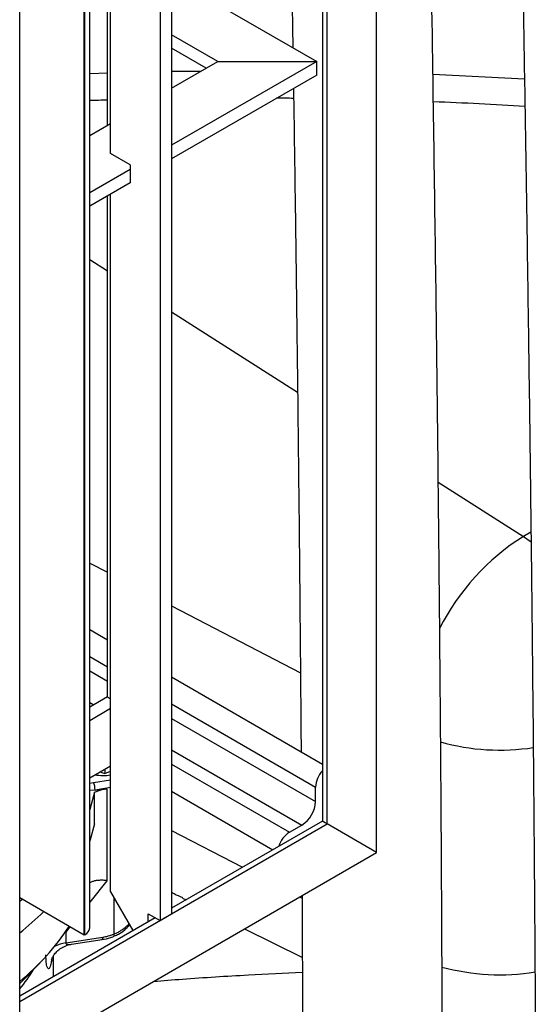
# Model space of a CAD drawing. Units: millimetres. Extents: x 0 to 1277, y 0 to 297.
# Drawn here: x 896 to 898, y 36 to 40 of the extents above; entities that cross this region are included whole.
import ezdxf

# ---------------------------------------------------------------- set-up
doc = ezdxf.new("R2010")
doc.units = ezdxf.units.MM
doc.linetypes.add('SLD-Sólida', pattern=[0])

msp = doc.modelspace()

# ---------------------------------------------------------------- linework, layer by layer
at = {"color": 7, "linetype": 'SLD-Sólida', "lineweight": 25}
for p, q in [((895.9419, 27.9655), (895.9419, 48.929)), ((897.24, 36.8777), (897.24, 42.5935)), ((897.0428, 42.2723), (897.0428, 36.9916)), ((897.0604, 36.9814), (897.0604, 42.2824)), ((896.4947, 41.9559), (896.4947, 36.6549)), ((896.4523, 41.9314), (896.4523, 36.6304)), ((896.2727, 39.4172), (896.2727, 41.8277)), ((896.1765, 36.5775), (896.1765, 40.5785)), ((896.179, 36.5789), (896.179, 40.58)), ((896.1966, 36.6034), (896.1966, 40.6045)), ((896.4947, 40.0565), (897.0222, 39.7519)), ((896.2614, 39.5201), (896.2614, 39.9348)), ((896.663, 39.7519), (896.4947, 39.8491)), ((896.6206, 39.7274), (896.4947, 39.8001)), ((897.0222, 39.7519), (896.4947, 39.4474)), ((896.4947, 39.6548), (896.663, 39.7519)), ((896.663, 39.7519), (897.0222, 39.7519)), ((897.0222, 39.7029), (897.0222, 39.7519)), ((897.0222, 39.7029), (896.4947, 39.3984)), ((896.1966, 39.4827), (896.2727, 39.5266)), ((896.3434, 39.3764), (896.2727, 39.4172)), ((896.3434, 39.3601), (896.1966, 39.2753)), ((896.3434, 39.3764), (896.3434, 39.3111)), ((896.3434, 39.3111), (896.1966, 39.2264)), ((896.2614, 37.4427), (896.2614, 39.2637)), ((896.2727, 36.7341), (896.2727, 39.2703)), ((896.1966, 37.6874), (896.2614, 37.6501)), ((896.4947, 37.5154), (897.0428, 37.1989)), ((896.2614, 37.4427), (896.1966, 37.4053)), ((896.2614, 37.4427), (896.2727, 37.4362)), ((896.2727, 37.4003), (896.1966, 37.3564)), ((896.1966, 37.1489), (896.2727, 37.1929)), ((896.252, 37.1809), (896.252, 37.1649)), ((896.2335, 37.1702), (896.252, 37.1649)), ((896.252, 37.1649), (896.2727, 37.1727)), ((896.216, 37.1046), (896.1966, 37.1024)), ((896.216, 37.1046), (896.2591, 37.1095)), ((896.2591, 37.1095), (896.2591, 36.7752)), ((897.018, 37.0631), (897.018, 37.1153)), ((896.2143, 36.982), (896.2143, 37.0963)), ((896.4947, 37.1006), (896.8632, 36.8879)), ((895.9419, 36.3358), (897.0604, 36.9814)), ((897.0428, 36.9916), (896.4947, 36.6752)), ((897.0428, 36.9916), (896.4947, 36.6751)), ((896.9232, 36.9512), (896.9685, 36.9773)), ((897.24, 36.8777), (897.0604, 36.9814)), ((895.9419, 36.1284), (897.24, 36.8777)), ((896.1765, 36.5775), (895.9419, 36.7129)), ((896.2727, 36.7341), (896.3537, 36.5937)), ((896.5346, 36.7113), (896.5469, 36.7053)), ((895.9514, 36.7074), (895.9419, 36.6999)), ((896.4347, 36.6405), (895.9419, 36.356)), ((896.4098, 36.6549), (896.4523, 36.6304)), ((896.4098, 36.6262), (896.4098, 36.6549)), ((896.4523, 36.6304), (896.4947, 36.6549)), ((896.1093, 36.5887), (896.1093, 36.5492)), ((896.1093, 36.5492), (896.244, 36.57)), ((896.179, 36.5789), (896.1765, 36.5775)), ((896.7593, 36.6002), (896.97, 36.496)), ((896.13, 36.5441), (896.2419, 36.5614)), ((896.0651, 36.4272), (896.0651, 36.5027)), ((895.9419, 36.4015), (896.0164, 36.4771))]:
    msp.add_line(p, q, dxfattribs=at)
at = {"color": 8, "linetype": 'SLD-Sólida', "lineweight": 25}
for p, q in [((896.6008, 39.716), (896.4947, 39.7154)), ((896.2614, 39.71), (896.1966, 39.7076)), ((897.7779, 39.6879), (897.445, 39.7053)), ((896.1966, 39.0322), (896.2614, 38.991)), ((896.4947, 38.8421), (896.9528, 38.55)), ((897.4644, 38.2236), (897.7739, 38.0262)), ((897.8015, 38.0421), (897.7739, 38.0262)), ((897.7739, 38.0262), (897.8023, 38.0067)), ((896.1966, 37.9295), (896.2614, 37.8958)), ((896.4947, 37.7745), (896.9631, 37.531)), ((896.1966, 37.5895), (896.2614, 37.5521)), ((896.1966, 37.5372), (896.2614, 37.4998)), ((896.1966, 37.4229), (896.2118, 37.4141)), ((896.4947, 37.4174), (897.018, 37.1153)), ((896.4947, 37.3651), (897.018, 37.0631)), ((896.4947, 37.2508), (896.9685, 36.9773)), ((896.4947, 37.1986), (896.9232, 36.9512)), ((896.2108, 37.1321), (896.2727, 37.1416)), ((896.1966, 37.1299), (896.2108, 37.1321)), ((896.2727, 37.1134), (896.216, 37.1046)), ((896.4947, 36.958), (896.7525, 36.824)), ((896.2591, 36.7752), (896.1966, 36.6971)), ((896.284, 36.7145), (896.284, 36.581)), ((896.96, 36.7161), (896.9688, 36.7115)), ((896.1244, 36.6075), (896.1093, 36.5887)), ((896.0581, 36.4902), (896.0568, 36.4769)), ((896.0588, 36.4877), (896.0568, 36.4769))]:
    msp.add_line(p, q, dxfattribs=at)
at = {"color": 7, "linetype": 'SLD-Sólida', "lineweight": 25, "flags": 128}
for points in [[(896.2143, 37.0963), (896.1984, 37.0382), (896.1966, 37.033)], [(896.2143, 36.982), (896.1984, 36.9239), (896.1966, 36.9187)]]:
    msp.add_lwpolyline(points, dxfattribs=at)
at = {"color": 8, "linetype": 'SLD-Sólida', "lineweight": 25}
for centre, radius, start, end in [((898.2274, 37.3068), 0.8504, 122.2245, 153.1295), ((897.6884, 38.0492), 0.7994, 254.3392, 278.7553), ((896.2511, 36.5667), 0.0358, 11.1404, 23.5478), ((896.1281, 36.4169), 0.1336, 98.1036, 115.5518), ((897.6884, 37.2338), 0.8006, 254.7137, 279.2144), ((895.4495, 36.7821), 0.6354, 320.7994, 328.9055)]:
    msp.add_arc(centre, radius, start, end, dxfattribs=at)
at = {"color": 7, "linetype": 'SLD-Sólida', "lineweight": 25}
for centre, radius, start, end in [((896.2451, 37.3276), 0.1702, 260.014, 279.3042), ((897.1106, 37.111), 0.0928, 136.9699, 177.3028), ((896.1397, 37.1045), 0.0763, 0.1059, 21.2272), ((896.9105, 37.0679), 0.1076, 302.6055, 357.3945), ((896.9733, 36.8731), 0.0928, 122.6962, 163.029), ((895.3366, 37.3586), 0.9819, 308.0632, 314.8537), ((895.422, 37.057), 0.8305, 308.7585, 327.3755), ((896.1666, 36.6064), 0.0302, 294.3747, 354.3052), ((896.2341, 36.5679), 0.0101, 320.2541, 12.1006)]:
    msp.add_arc(centre, radius, start, end, dxfattribs=at)
at = {"color": 8, "linetype": 'SLD-Sólida', "lineweight": 25}
for start_param, end_param in [(1.698908, 1.705048), (1.634874, 1.640752), (1.55544, 1.586904)]:
    msp.add_ellipse((897.3007, 33.1728), major_axis=(10.5915, -0.5216), ratio=0.606618, start_param=start_param, end_param=end_param, dxfattribs=at)
at = {"color": 7, "linetype": 'SLD-Sólida', "lineweight": 25}
for end_param in [3.141633, 3.141552]:
    msp.add_ellipse((897.1028, 36.9569), major_axis=(0.06, -0.0346), ratio=0.00007, start_param=2.356235, end_param=end_param, dxfattribs=at)
for points, knots in [([(897.4804, 35.6688), (897.4803, 35.7597), (897.48, 35.9546), (897.4791, 36.2467), (897.4778, 36.5386), (897.4764, 36.8104), (897.4748, 37.056), (897.4732, 37.2765), (897.4717, 37.473), (897.4701, 37.6529), (897.4686, 37.8169), (897.4671, 37.9704), (897.4643, 38.2483), (897.4597, 38.6588), (897.4525, 39.205), (897.4398, 40.0702), (897.419, 41.2492), (897.3793, 43.1268), (897.3229, 45.3887), (897.2727, 47.1998), (897.2474, 48.1291), (897.2461, 48.1761)], [0, 0, 0, 0, 0.021566, 0.046283, 0.069419, 0.090977, 0.110959, 0.127892, 0.143501, 0.15779, 0.170757, 0.182617, 0.194408, 0.237079, 0.280623, 0.324958, 0.444085, 0.563211, 0.775934, 0.988653, 1, 1, 1, 1]), ([(897.5977, 47.2708), (897.6121, 46.7505), (897.6471, 45.4817), (897.6998, 43.463), (897.7375, 41.8207), (897.7581, 40.7855), (897.7662, 40.36), (897.7738, 39.9361), (897.7808, 39.5195), (897.7871, 39.1159), (897.7927, 38.7292), (897.7967, 38.4343), (897.7994, 38.2206), (897.8011, 38.0772), (897.803, 37.9179), (897.8049, 37.7425), (897.8069, 37.5522), (897.809, 37.3473), (897.811, 37.1278), (897.8129, 36.8927), (897.8149, 36.6244), (897.8169, 36.3207), (897.8187, 35.9792), (897.8201, 35.6153), (897.8209, 35.332), (897.821, 35.1699), (897.821, 35.1367)], [0, 0, 0, 0, 0.1293316, 0.3153511, 0.5013669, 0.5364434, 0.5715195, 0.606596, 0.6412063, 0.6744239, 0.706223, 0.7366032, 0.7471138, 0.7588726, 0.7719485, 0.7863421, 0.8020541, 0.8187694, 0.8367578, 0.85602, 0.8765571, 0.9026697, 0.9305925, 0.9603276, 0.991878, 1, 1, 1, 1]), ([(896.8901, 42.1841), (896.8939, 42.023), (896.9009, 41.7204), (896.9096, 41.2753), (896.9177, 40.8498), (896.9252, 40.426), (896.9312, 40.0767), (896.9344, 39.8693), (896.9354, 39.802)], [0, 0, 0, 0, 0.203444, 0.382055, 0.560664, 0.739275, 0.915512, 1, 1, 1, 1]), ([(896.9377, 39.6542), (896.938, 39.6361), (896.9403, 39.4892), (896.9442, 39.219), (896.9481, 38.9242), (896.9508, 38.7105), (896.9526, 38.567), (896.9545, 38.4077), (896.9564, 38.2323), (896.9584, 38.0421), (896.9604, 37.8371), (896.9624, 37.6177), (896.9641, 37.4181), (896.9651, 37.2917), (896.9654, 37.2436)], [0, 0, 0, 0, 0.022548, 0.183265, 0.336811, 0.389933, 0.449363, 0.51545, 0.588198, 0.667608, 0.752089, 0.843005, 0.940359, 1, 1, 1, 1]), ([(896.2143, 37.0963), (896.223, 37.1002), (896.2365, 37.1062), (896.2532, 37.1086), (896.2591, 37.1095)], [0, 0, 0, 0, 0.644027, 1, 1, 1, 1]), ([(896.2591, 36.7752), (896.259, 36.7753), (896.2566, 36.7756), (896.252, 36.7761), (896.2451, 36.7766), (896.2379, 36.7768), (896.2307, 36.7765), (896.2238, 36.7759), (896.2173, 36.7749), (896.2115, 36.7735), (896.2062, 36.7718), (896.2014, 36.7697), (896.1982, 36.768), (896.1968, 36.7669), (896.1966, 36.7668)], [0, 0, 0, 0, 0.004213, 0.090821, 0.177818, 0.279175, 0.381167, 0.485178, 0.589896, 0.687361, 0.785434, 0.885452, 0.98616, 1, 1, 1, 1]), ([(896.9688, 36.7211), (896.9692, 36.6396), (896.9703, 36.4368), (896.9715, 36.1052), (896.9723, 35.8204), (896.9724, 35.6567), (896.9725, 35.622)], [0, 0, 0, 0, 0.222892, 0.554057, 0.905439, 1, 1, 1, 1]), ([(896.286, 36.5743), (896.2912, 36.5763), (896.305, 36.5818), (896.3241, 36.5955), (896.336, 36.6083), (896.3418, 36.6144)], [0, 0, 0, 0, 0.241989, 0.636372, 1, 1, 1, 1]), ([(896.2419, 36.5616), (896.2445, 36.562), (896.2575, 36.5638), (896.2728, 36.5676), (896.2843, 36.5732), (896.2861, 36.574)], [0, 0, 0, 0, 0.170383, 0.871854, 1, 1, 1, 1]), ([(896.244, 36.57), (896.2457, 36.5703), (896.2507, 36.5711), (896.2591, 36.5729), (896.2674, 36.5752), (896.2757, 36.5779), (896.2807, 36.5798), (896.284, 36.581)], [0, 0, 0, 0, 0.123424, 0.371246, 0.621212, 0.74694, 1, 1, 1, 1]), ([(896.0576, 36.4876), (896.0576, 36.4876), (896.0575, 36.4875), (896.0594, 36.4928), (896.0645, 36.5025), (896.0741, 36.5152), (896.0884, 36.5281), (896.1073, 36.5382), (896.1218, 36.5437), (896.1298, 36.544), (896.13, 36.544)], [0, 0, 0, 0, 0.072435, 0.180316, 0.307566, 0.452353, 0.620589, 0.80272, 0.99363, 1, 1, 1, 1]), ([(896.0568, 36.4769), (896.0553, 36.4707), (896.0521, 36.4577), (896.0465, 36.453), (896.0416, 36.4598), (896.038, 36.4769), (896.0375, 36.4958), (896.0373, 36.5053)], [0, 0, 0, 0, 0.197074, 0.411162, 0.609849, 0.803329, 1, 1, 1, 1]), ([(896.4285, 36.4093), (896.4636, 36.4121), (896.5783, 36.4213), (896.7589, 36.4327), (896.9046, 36.4395), (896.9702, 36.4425)], [0, 0, 0, 0, 0.195166, 0.637919, 1, 1, 1, 1])]:
    msp.add_open_spline(points, degree=3, knots=knots, dxfattribs=at)
at = {"color": 8, "linetype": 'SLD-Sólida', "lineweight": 25}
for points, knots in [([(896.5355, 36.7133), (896.5247, 36.7173), (896.5102, 36.7227), (896.4978, 36.7315), (896.4947, 36.7337)], [0, 0, 0, 0, 0.746887, 1, 1, 1, 1]), ([(896.284, 36.581), (896.2878, 36.5826), (896.2954, 36.5856), (896.3063, 36.5916), (896.3168, 36.5984), (896.3272, 36.6066), (896.3348, 36.6133), (896.3388, 36.6177), (896.3394, 36.6184)], [0, 0, 0, 0, 0.180858, 0.363747, 0.549174, 0.736505, 0.955562, 1, 1, 1, 1]), ([(896.1093, 36.5492), (896.1093, 36.5488), (896.1093, 36.5482), (896.1096, 36.5473), (896.1102, 36.5464), (896.1111, 36.5455), (896.1125, 36.5447), (896.1146, 36.544), (896.1172, 36.5435), (896.1202, 36.5433), (896.1233, 36.5434), (896.1266, 36.5436), (896.1289, 36.5439), (896.13, 36.5441)], [0, 0, 0, 0, 0.038261, 0.077898, 0.125957, 0.17538, 0.260585, 0.347822, 0.473956, 0.601407, 0.731286, 0.861585, 1, 1, 1, 1])]:
    msp.add_open_spline(points, degree=3, knots=knots, dxfattribs=at)

doc.saveas('drawing.dxf')
